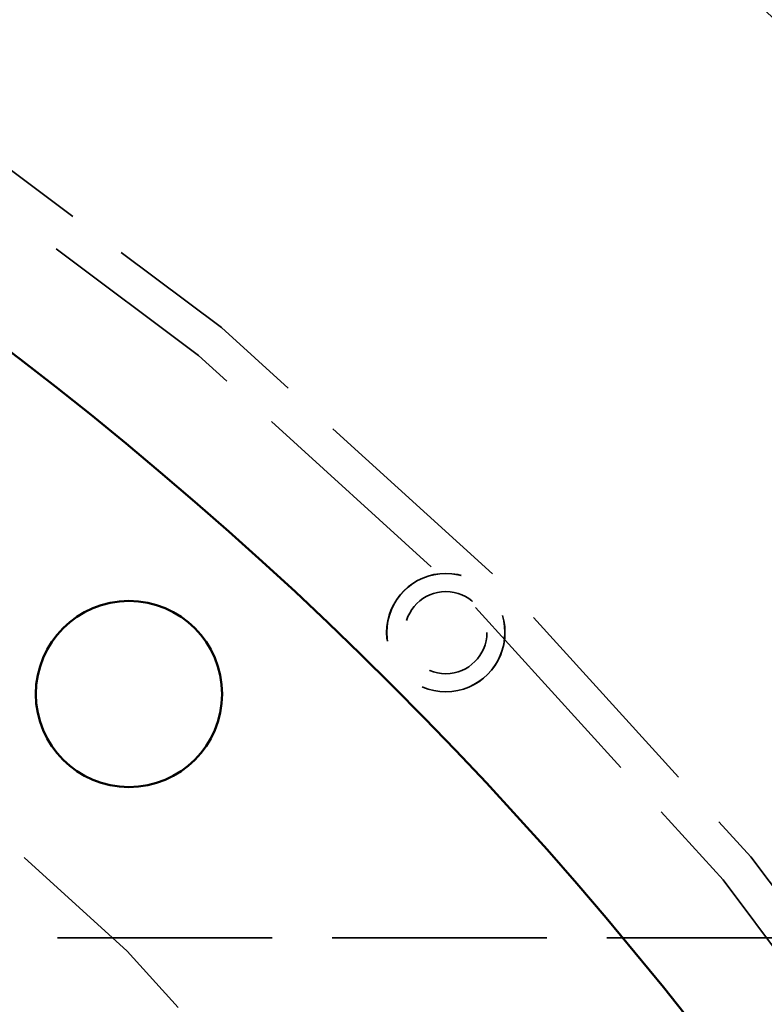
# Model space of a CAD drawing. Units: inches. Extents: x 0.2 to 67.8, y 1.2 to 42.8.
# Drawn here: x 18.4 to 19.6, y 20.2 to 21.8 of the extents above; entities that cross this region are included whole.
import ezdxf

# ---------------------------------------------------------------- set-up
doc = ezdxf.new("R2010")
doc.units = ezdxf.units.IN
doc.header["$LTSCALE"] = 2
doc.header["$MEASUREMENT"] = 0
doc.linetypes.add('DASHED', pattern=[0.2067, 0.1654, -0.0413])
for name, color, linetype, lineweight in [('Dimension (ANSI)', 7, 'Continuous', 25), ('Hidden (ANSI)', 7, 'DASHED', 35), ('Visible (ANSI)', 7, 'Continuous', 50)]:
    doc.layers.add(name, color=color, linetype=linetype, lineweight=lineweight)
doc.styles.add('Dimension Text (ANSI)', font='tahoma.ttf')
doc.dimstyles.new('Default (ANSI)', dxfattribs={"dimscale": 2, "dimtxt": 0.12, "dimasz": 0.098425, "dimexe": 0.125, "dimexo": 0.0625, "dimgap": 0.031496, "dimtad": 0, "dimtih": 1, "dimtoh": 1, "dimdec": 3, "dimrnd": 1e-08, "dimzin": 4, "dimdsep": 46, "dimtxsty": 'Dimension Text (ANSI)', "dimcen": 0.09, "dimdle": 0.393701, "dimclrd": 256, "dimclre": 256, "dimclrt": 256, "dimaunit": 1, "dimazin": 1, "dimtfac": 1, "dimtdec": 3, "dimtofl": 0, "dimtmove": 0, "dimatfit": 3, "dimfxl": 1, "dimtolj": 1, "dimtzin": 4, "dimlwd": -1, "dimlwe": -1, "dimarcsym": 0})

# ---------------------------------------------------------------- blocks, each defined once
blk = doc.blocks.new('*D28')
at = {"layer": 'Defpoints', "color": 0, "transparency": 16777216}
for p in [(17.5913, 25.3316), (11.5768, 7.3087)]:
    blk.add_point(p, dxfattribs=at)
at = {"layer": 'Dimension (ANSI)', "transparency": 16777216}
for p, q in [((17.5913, 25.3316), (18.112, 26.8918)), ((18.112, 26.8918), (18.3089, 26.8918)), ((11.6391, 7.4954), (17.529, 25.1448))]:
    blk.add_line(p, q, dxfattribs=at)
for points in [[(17.4979, 25.1552), (17.5602, 25.1345), (17.5913, 25.3316)], [(11.608, 7.5058), (11.6702, 7.485), (11.5768, 7.3087)]]:
    blk.add_solid(points, dxfattribs=at)
at = {"layer": 'Dimension (ANSI)', "transparency": 16777216, "insert": (18.3719, 27.021), "char_height": 0.24, "attachment_point": 1, "style": 'Dimension Text (ANSI)'}
blk.add_mtext('\\A1;∅19.000', dxfattribs=at)

msp = doc.modelspace()

# ---------------------------------------------------------------- linework, layer by layer
at = {"layer": 'Hidden (ANSI)', "ltscale": 1.0797}
msp.add_line((19.71708, 20.32011), (9.45108, 20.32011), dxfattribs=at)
at = {"layer": 'Hidden (ANSI)', "ltscale": 1.085629}
for radius in [7.5, 6.5, 5, 4.5]:
    msp.add_circle((14.58408, 16.32011), radius, dxfattribs=at)
at = {"layer": 'Hidden (ANSI)', "ltscale": 1.087559}
msp.add_circle((14.58408, 16.32011), 6.44, dxfattribs=at)
at = {"layer": 'Hidden (ANSI)', "ltscale": 1.082193}
msp.add_circle((14.58408, 16.32011), 5.625, dxfattribs=at)
at = {"layer": 'Hidden (ANSI)', "ltscale": 1.080614}
msp.add_circle((14.58408, 16.32011), 5.1902, dxfattribs=at)
at = {"layer": 'Hidden (ANSI)', "ltscale": 0.589302}
msp.add_circle((19.092, 20.82803), 0.0985, dxfattribs=at)
at = {"layer": 'Hidden (ANSI)', "ltscale": 0.588704}
msp.add_circle((19.092, 20.82803), 0.0984, dxfattribs=at)
at = {"layer": 'Hidden (ANSI)', "ltscale": 0.409191}
msp.add_circle((19.092, 20.82803), 0.0684, dxfattribs=at)
at = {"layer": 'Visible (ANSI)'}
for centre, radius in [((14.58408, 16.32011), 9.5), ((14.58408, 16.32011), 9.44), ((14.58408, 16.32011), 6.25), ((14.58408, 16.32011), 5.25), ((18.56454, 20.72577), 0.155)]:
    msp.add_circle(centre, radius, dxfattribs=at)

# ---------------------------------------------------------------- dimensions: what is measured, and where the dimension line sits
at = {"layer": 'Dimension (ANSI)'}
dim = msp.add_diameter_dim_2p(p1=(11.57681, 7.30866), p2=(17.59134, 25.33157), dimstyle='Default (ANSI)', override={"dimgap": 0.031496, "dimdec": 3, "dimlfac": 1, "dimtol": 0, "dimlim": 0, "dimtp": 0, "dimtm": 0, "dimtdec": 3, "dimtofl": 1, "dimatfit": 2}, dxfattribs=at)
dim.commit()
dim.dimension.update_dxf_attribs({"geometry": '*D28', "text_midpoint": (18.98923, 26.89177), "dimtype": 163})

doc.saveas('drawing.dxf')
